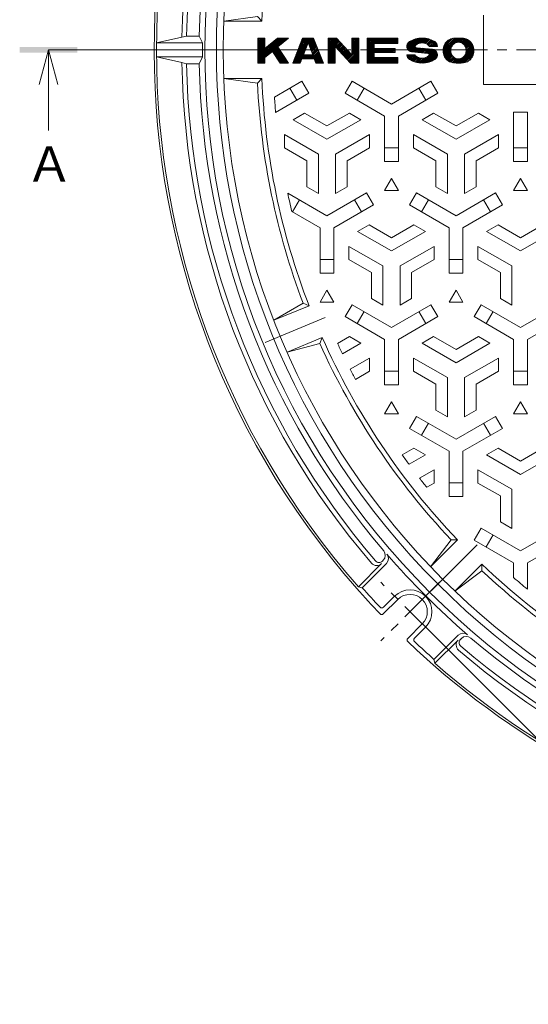
# Model space of a CAD drawing. Units: millimetres. Extents: x -856 to 950, y -677 to 681.
# Drawn here: x -856 to -636, y -134 to 294 of the extents above; entities that cross this region are included whole.
import ezdxf

# ---------------------------------------------------------------- set-up
doc = ezdxf.new("R2010")
doc.units = ezdxf.units.MM
doc.header["$LTSCALE"] = 5
doc.linetypes.add('JWW_CENTER1', pattern=[6.773333, 4.233333, -0.846667, 0.846667, -0.846667])
doc.linetypes.add('JWW_CENTER2', pattern=[13.546667, 11.006667, -0.846667, 0.846667, -0.846667])
for name, color, linetype in [('その他', 7, 'Continuous'), ('仕上', 7, 'Continuous'), ('寸法', 7, 'Continuous'), ('躯体', 7, 'Continuous'), ('通り芯', 7, 'Continuous')]:
    doc.layers.add(name, color=color, linetype=linetype)
doc.styles.add('ＭＳ ゴシック', font='txt', dxfattribs={"height": 1})

msp = doc.modelspace()

# ---------------------------------------------------------------- linework, layer by layer
at = {"layer": 'その他', "color": 7, "linetype": 'Continuous', "lineweight": 9}
msp.add_line((-399.75, -250.52), (-679.76, 29.49), dxfattribs=at)
at = {"layer": '仕上', "color": 3, "linetype": 'Continuous', "lineweight": 9}
for p, q in [((-654.88, 295.52), (-654.88, 265.52)), ((-767.64, 293.02), (-753.04, 295.02)), ((-751.13, 293.02), (-767.64, 293.02)), ((-753.04, 295.02), (-751.13, 293.02)), ((-751.13, 268.02), (-767.64, 268.02)), ((-767.64, 268.02), (-753.04, 266.02)), ((-753.04, 266.02), (-751.13, 268.02)), ((-654.88, 265.52), (-598.88, 265.52)), ((-745.93, 163.11), (-733.25, 170.53)), ((-730.68, 169.42), (-745.93, 163.11)), ((-724.94, 155.56), (-740.19, 149.25)), ((-725.97, 152.97), (-740.19, 149.25)), ((-677.93, 56.07), (-669.05, 67.78)), ((-666.26, 67.74), (-677.93, 56.07)), ((-655.65, 57.14), (-667.32, 45.46)), ((-655.62, 54.35), (-667.32, 45.46))]:
    msp.add_line(p, q, dxfattribs=at)
at = {"layer": '仕上', "color": 7, "linetype": 'Continuous', "lineweight": 9}
for p, q in [((-752.87, 274.78), (-752.87, 285.66)), ((-752.87, 285.66), (-749.85, 285.66)), ((-744.32, 285.66), (-749.85, 281.11)), ((-749.85, 285.66), (-749.85, 281.11)), ((-744.32, 285.66), (-739.57, 285.66)), ((-744.24, 281.82), (-739.57, 285.66)), ((-733.51, 285.66), (-737.74, 274.78)), ((-733.51, 285.66), (-728.67, 285.66)), ((-731.09, 283.54), (-733.09, 278.4)), ((-731.09, 283.54), (-729.09, 278.4)), ((-728.67, 285.66), (-724.44, 274.78)), ((-722.35, 285.66), (-718.72, 285.66)), ((-722.35, 274.78), (-722.35, 285.66)), ((-718.72, 285.66), (-712.07, 278.4)), ((-712.07, 285.66), (-712.07, 278.4)), ((-712.07, 285.66), (-709.04, 285.66)), ((-709.04, 285.66), (-709.04, 274.78)), ((-705.44, 285.66), (-692.14, 285.66)), ((-705.44, 274.78), (-705.44, 285.66)), ((-702.42, 283.24), (-702.42, 281.13)), ((-702.42, 283.24), (-692.14, 283.24)), ((-692.14, 285.66), (-692.14, 283.24)), ((-668.43, 282.46), (-668.61, 282.19)), ((-668.23, 282.72), (-668.43, 282.46)), ((-667.99, 282.97), (-668.23, 282.72)), ((-667.72, 283.19), (-667.99, 282.97)), ((-667.42, 283.4), (-667.72, 283.19)), ((-667.1, 283.57), (-667.42, 283.4)), ((-666.75, 283.7), (-667.1, 283.57)), ((-666.38, 283.79), (-666.75, 283.7)), ((-666.01, 283.84), (-666.38, 283.79)), ((-665.63, 283.84), (-666.01, 283.84)), ((-665.25, 283.79), (-665.63, 283.84)), ((-664.89, 283.7), (-665.25, 283.79)), ((-664.54, 283.57), (-664.89, 283.7)), ((-664.21, 283.4), (-664.54, 283.57)), ((-663.91, 283.19), (-664.21, 283.4)), ((-663.65, 282.97), (-663.91, 283.19)), ((-663.41, 282.72), (-663.65, 282.97)), ((-663.2, 282.46), (-663.41, 282.72)), ((-663.03, 282.19), (-663.2, 282.46)), ((-749.85, 277.19), (-746.58, 279.88)), ((-746.58, 279.88), (-743.2, 274.78)), ((-744.24, 281.82), (-739.57, 274.78)), ((-733.09, 278.4), (-729.09, 278.4)), ((-719.32, 282.03), (-712.67, 274.78)), ((-719.32, 282.03), (-719.32, 274.78)), ((-702.42, 281.13), (-693.35, 281.13)), ((-702.42, 279.31), (-693.35, 279.31)), ((-702.42, 279.31), (-702.42, 277.19)), ((-693.35, 281.13), (-693.35, 279.31)), ((-688.23, 278.4), (-684.6, 278.4)), ((-686.03, 279.62), (-679.11, 279.01)), ((-684.05, 281.43), (-677.13, 280.81)), ((-678.56, 282.03), (-674.93, 282.03)), ((-669.12, 280.66), (-669.14, 280.43)), ((-669.14, 280.43), (-669.14, 280.22)), ((-669.14, 280.22), (-669.14, 280)), ((-669.14, 280), (-669.12, 279.78)), ((-669.08, 280.89), (-669.12, 280.66)), ((-669.12, 279.78), (-669.08, 279.54)), ((-669.03, 281.14), (-669.08, 280.89)), ((-669.08, 279.54), (-669.03, 279.3)), ((-668.96, 281.39), (-669.03, 281.14)), ((-669.03, 279.3), (-668.96, 279.04)), ((-668.87, 281.66), (-668.96, 281.39)), ((-668.96, 279.04), (-668.87, 278.78)), ((-668.75, 281.93), (-668.87, 281.66)), ((-668.87, 278.78), (-668.75, 278.51)), ((-668.61, 282.19), (-668.75, 281.93)), ((-668.75, 278.51), (-668.61, 278.24)), ((-668.61, 278.24), (-668.43, 277.98)), ((-668.43, 277.98), (-668.23, 277.72)), ((-663.41, 277.72), (-663.2, 277.98)), ((-663.2, 277.98), (-663.03, 278.24)), ((-662.88, 281.93), (-663.03, 282.19)), ((-663.03, 278.24), (-662.88, 278.51)), ((-662.76, 281.66), (-662.88, 281.93)), ((-662.88, 278.51), (-662.76, 278.78)), ((-662.67, 281.39), (-662.76, 281.66)), ((-662.76, 278.78), (-662.67, 279.04)), ((-662.6, 281.14), (-662.67, 281.39)), ((-662.67, 279.04), (-662.6, 279.3)), ((-662.55, 280.89), (-662.6, 281.14)), ((-662.6, 279.3), (-662.55, 279.54)), ((-662.52, 280.66), (-662.55, 280.89)), ((-662.55, 279.54), (-662.52, 279.78)), ((-662.5, 280.43), (-662.52, 280.66)), ((-662.52, 279.78), (-662.5, 280)), ((-662.49, 280.22), (-662.5, 280.43)), ((-662.5, 280), (-662.49, 280.22)), ((-749.85, 274.78), (-752.87, 274.78)), ((-749.85, 277.19), (-749.85, 274.78)), ((-739.57, 274.78), (-743.2, 274.78)), ((-734.5, 274.78), (-737.74, 274.78)), ((-733.79, 276.59), (-734.5, 274.78)), ((-733.79, 276.59), (-728.39, 276.59)), ((-728.39, 276.59), (-727.68, 274.78)), ((-724.44, 274.78), (-727.68, 274.78)), ((-719.32, 274.78), (-722.35, 274.78)), ((-709.04, 274.78), (-712.67, 274.78)), ((-692.14, 274.78), (-705.44, 274.78)), ((-702.42, 277.19), (-692.14, 277.19)), ((-692.14, 277.19), (-692.14, 274.78)), ((-668.23, 277.72), (-667.99, 277.47)), ((-667.99, 277.47), (-667.72, 277.24)), ((-667.72, 277.24), (-667.42, 277.04)), ((-667.42, 277.04), (-667.1, 276.87)), ((-667.1, 276.87), (-666.75, 276.74)), ((-666.75, 276.74), (-666.38, 276.64)), ((-666.38, 276.64), (-666.01, 276.6)), ((-666.01, 276.6), (-665.63, 276.6)), ((-665.63, 276.6), (-665.25, 276.64)), ((-665.25, 276.64), (-664.89, 276.74)), ((-664.89, 276.74), (-664.54, 276.87)), ((-664.54, 276.87), (-664.21, 277.04)), ((-664.21, 277.04), (-663.91, 277.24)), ((-663.91, 277.24), (-663.65, 277.47)), ((-663.65, 277.47), (-663.41, 277.72))]:
    msp.add_line(p, q, dxfattribs=at)
at = {"layer": '仕上', "color": 3, "linetype": 'Continuous', "lineweight": 0}
for p, q in [((-752.87, 274.8), (-742.01, 285.66)), ((-752.87, 275.49), (-742.7, 285.66)), ((-752.87, 276.17), (-743.38, 285.66)), ((-752.87, 276.86), (-744.07, 285.66)), ((-752.87, 283.02), (-750.23, 285.66)), ((-752.87, 283.7), (-750.91, 285.66)), ((-752.87, 284.38), (-751.6, 285.66)), ((-752.87, 285.07), (-752.28, 285.66)), ((-752.87, 282.33), (-749.85, 285.35)), ((-752.87, 281.65), (-749.85, 284.67)), ((-752.87, 280.96), (-749.85, 283.99)), ((-752.87, 277.54), (-746.74, 283.67)), ((-752.87, 280.28), (-749.85, 283.3)), ((-752.87, 279.59), (-749.85, 282.62)), ((-749.54, 277.45), (-741.33, 285.66)), ((-746.52, 279.79), (-740.64, 285.66)), ((-741.78, 283.84), (-739.96, 285.66)), ((-736.81, 277.17), (-731.5, 282.48)), ((-736.37, 278.29), (-729.01, 285.66)), ((-735.94, 279.41), (-729.69, 285.66)), ((-735.5, 280.53), (-730.38, 285.66)), ((-735.07, 281.65), (-731.06, 285.66)), ((-734.63, 282.77), (-731.75, 285.66)), ((-734.2, 283.89), (-732.43, 285.66)), ((-733.76, 285.01), (-733.11, 285.66)), ((-730.91, 283.07), (-728.57, 285.41)), ((-730.72, 282.58), (-728.38, 284.92)), ((-730.53, 282.09), (-728.19, 284.42)), ((-730.34, 281.59), (-728, 283.93)), ((-730.14, 281.1), (-727.81, 283.44)), ((-729.95, 280.61), (-727.62, 282.94)), ((-729.76, 280.12), (-727.42, 282.45)), ((-722.35, 282.05), (-718.74, 285.66)), ((-722.35, 282.74), (-719.43, 285.66)), ((-722.35, 283.42), (-720.11, 285.66)), ((-722.35, 284.11), (-720.79, 285.66)), ((-722.35, 284.79), (-721.48, 285.66)), ((-722.35, 285.48), (-722.16, 285.66)), ((-722.35, 281.37), (-718.4, 285.31)), ((-722.35, 280.68), (-718.07, 284.96)), ((-722.35, 280), (-717.75, 284.6)), ((-722.35, 279.32), (-717.42, 284.24)), ((-719.14, 281.84), (-717.09, 283.89)), ((-718.82, 281.48), (-716.77, 283.53)), ((-718.49, 281.12), (-716.44, 283.17)), ((-718.16, 280.76), (-716.11, 282.81)), ((-717.83, 280.41), (-715.78, 282.46)), ((-712.07, 282.75), (-709.16, 285.66)), ((-712.07, 283.44), (-709.84, 285.66)), ((-712.07, 284.12), (-710.53, 285.66)), ((-712.07, 284.8), (-711.21, 285.66)), ((-712.07, 285.49), (-711.9, 285.66)), ((-712.07, 282.07), (-709.04, 285.09)), ((-712.07, 281.38), (-709.04, 284.41)), ((-712.07, 280.7), (-709.04, 283.72)), ((-712.07, 280.01), (-709.04, 283.04)), ((-712.07, 279.33), (-709.04, 282.35)), ((-705.44, 280.48), (-700.26, 285.66)), ((-705.44, 281.17), (-700.94, 285.66)), ((-705.44, 281.85), (-701.63, 285.66)), ((-705.44, 282.53), (-702.31, 285.66)), ((-705.44, 283.22), (-703, 285.66)), ((-705.44, 283.9), (-703.68, 285.66)), ((-705.44, 284.59), (-704.37, 285.66)), ((-705.44, 285.27), (-705.05, 285.66)), ((-705.44, 279.8), (-702.42, 282.82)), ((-701.99, 283.24), (-699.58, 285.66)), ((-701.31, 283.24), (-698.89, 285.66)), ((-700.62, 283.24), (-698.21, 285.66)), ((-699.94, 283.24), (-697.52, 285.66)), ((-699.26, 283.24), (-696.84, 285.66)), ((-698.57, 283.24), (-696.15, 285.66)), ((-697.89, 283.24), (-695.47, 285.66)), ((-697.2, 283.24), (-694.78, 285.66)), ((-696.52, 283.24), (-694.1, 285.66)), ((-695.83, 283.24), (-693.41, 285.66)), ((-695.15, 283.24), (-692.73, 285.66)), ((-694.46, 283.24), (-692.14, 285.57)), ((-693.78, 283.24), (-692.14, 284.89)), ((-693.1, 283.24), (-692.14, 284.2)), ((-692.41, 283.24), (-692.14, 283.52)), ((-688.23, 281.95), (-685.14, 285.03)), ((-688.14, 281.36), (-684.15, 285.34)), ((-688.13, 282.73), (-686.36, 284.5)), ((-687.94, 280.87), (-683.29, 285.52)), ((-687.66, 280.47), (-682.5, 285.62)), ((-687.31, 280.13), (-681.78, 285.66)), ((-683.88, 282.88), (-681.11, 285.65)), ((-682.67, 283.4), (-680.47, 285.6)), ((-681.85, 283.54), (-679.87, 285.52)), ((-681.18, 283.52), (-679.29, 285.41)), ((-680.59, 283.43), (-678.75, 285.27)), ((-680.07, 283.27), (-678.23, 285.11)), ((-679.59, 283.05), (-677.73, 284.92)), ((-679.17, 282.8), (-677.25, 284.72)), ((-678.78, 282.5), (-676.79, 284.49)), ((-678.56, 282.04), (-676.34, 284.25)), ((-677.88, 282.03), (-675.92, 283.99)), ((-677.19, 282.03), (-675.56, 283.66)), ((-676.51, 282.03), (-675.27, 283.27)), ((-675.82, 282.03), (-675.06, 282.8)), ((-675.14, 282.03), (-674.94, 282.23)), ((-672.46, 279.92), (-666.74, 285.64)), ((-672.46, 280.61), (-667.46, 285.6)), ((-672.4, 279.3), (-666.04, 285.66)), ((-672.35, 281.4), (-668.22, 285.53)), ((-672.28, 278.73), (-665.36, 285.66)), ((-672.08, 282.36), (-669.13, 285.31)), ((-666.58, 283.74), (-664.69, 285.63)), ((-665.8, 283.84), (-664.05, 285.6)), ((-665.18, 283.78), (-663.42, 285.53)), ((-664.66, 283.61), (-662.86, 285.42)), ((-664.2, 283.39), (-662.34, 285.25)), ((-663.8, 283.1), (-661.87, 285.03)), ((-663.45, 282.77), (-661.44, 284.78)), ((-663.15, 282.38), (-661.05, 284.48)), ((-662.9, 281.95), (-660.69, 284.16)), ((-662.7, 281.47), (-660.37, 283.8)), ((-662.56, 280.93), (-660.08, 283.4)), ((-662.55, 279.57), (-659.61, 282.5)), ((-662.49, 280.3), (-659.83, 282.97)), ((-752.87, 278.91), (-749.85, 281.93)), ((-752.87, 278.22), (-749.85, 281.25)), ((-746.24, 279.37), (-744.06, 281.56)), ((-745.97, 278.96), (-743.79, 281.14)), ((-745.7, 278.55), (-743.52, 280.73)), ((-745.43, 278.14), (-743.24, 280.32)), ((-745.15, 277.73), (-742.97, 279.91)), ((-744.88, 277.32), (-742.7, 279.5)), ((-744.61, 276.91), (-742.43, 279.09)), ((-744.33, 276.49), (-742.15, 278.67)), ((-744.06, 276.08), (-741.88, 278.26)), ((-737.68, 274.93), (-732.37, 280.24)), ((-737.25, 276.05), (-731.94, 281.36)), ((-737.15, 274.78), (-732.81, 279.12)), ((-736.47, 274.78), (-732.84, 278.4)), ((-735.79, 274.78), (-732.16, 278.4)), ((-733.29, 276.59), (-731.47, 278.4)), ((-732.6, 276.59), (-730.79, 278.4)), ((-731.92, 276.59), (-730.1, 278.4)), ((-731.23, 276.59), (-729.42, 278.4)), ((-730.55, 276.59), (-726.66, 280.48)), ((-729.86, 276.59), (-726.47, 279.99)), ((-729.57, 279.62), (-727.23, 281.96)), ((-729.38, 279.13), (-727.04, 281.47)), ((-729.19, 278.64), (-726.85, 280.97)), ((-729.18, 276.59), (-726.27, 279.5)), ((-728.5, 276.59), (-726.08, 279)), ((-728.23, 276.17), (-725.89, 278.51)), ((-728.04, 275.68), (-725.7, 278.02)), ((-722.35, 278.63), (-719.32, 281.65)), ((-722.35, 277.95), (-719.32, 280.97)), ((-722.35, 277.26), (-719.32, 280.29)), ((-722.35, 276.58), (-719.32, 279.6)), ((-722.35, 275.89), (-719.32, 278.92)), ((-722.35, 275.21), (-719.32, 278.23)), ((-717.51, 280.05), (-715.46, 282.1)), ((-717.18, 279.69), (-715.13, 281.74)), ((-716.85, 279.34), (-714.8, 281.39)), ((-716.52, 278.98), (-714.47, 281.03)), ((-716.2, 278.62), (-714.15, 280.67)), ((-715.87, 278.26), (-713.82, 280.31)), ((-715.54, 277.91), (-713.49, 279.96)), ((-715.21, 277.55), (-713.16, 279.6)), ((-714.89, 277.19), (-712.84, 279.24)), ((-714.56, 276.84), (-712.51, 278.89)), ((-714.23, 276.48), (-712.18, 278.53)), ((-713.91, 276.12), (-709.04, 280.98)), ((-713.58, 275.76), (-709.04, 280.3)), ((-713.25, 275.41), (-709.04, 279.61)), ((-712.92, 275.05), (-709.04, 278.93)), ((-712.51, 274.78), (-709.04, 278.24)), ((-712.07, 278.64), (-709.04, 281.67)), ((-705.44, 279.11), (-702.42, 282.13)), ((-705.44, 278.43), (-702.42, 281.45)), ((-705.44, 276.37), (-700.69, 281.13)), ((-705.44, 277.06), (-701.37, 281.13)), ((-705.44, 277.74), (-702.06, 281.13)), ((-705.44, 275.69), (-702.42, 278.71)), ((-705.44, 275), (-702.42, 278.03)), ((-701.82, 279.31), (-700, 281.13)), ((-701.13, 279.31), (-699.32, 281.13)), ((-700.45, 279.31), (-698.63, 281.13)), ((-699.76, 279.31), (-697.95, 281.13)), ((-699.08, 279.31), (-697.27, 281.13)), ((-698.39, 279.31), (-696.58, 281.13)), ((-697.71, 279.31), (-695.9, 281.13)), ((-697.03, 279.31), (-695.21, 281.13)), ((-696.34, 279.31), (-694.53, 281.13)), ((-695.66, 279.31), (-693.84, 281.13)), ((-694.97, 279.31), (-693.35, 280.94)), ((-694.29, 279.31), (-693.35, 280.25)), ((-693.6, 279.31), (-693.35, 279.57)), ((-688.18, 277.89), (-687.67, 278.4)), ((-688.01, 277.38), (-686.98, 278.4)), ((-687.75, 276.95), (-686.3, 278.4)), ((-687.42, 276.6), (-685.61, 278.4)), ((-687.02, 276.31), (-684.93, 278.4)), ((-686.89, 279.87), (-684.59, 282.16)), ((-686.59, 276.06), (-684.53, 278.12)), ((-686.39, 279.68), (-684.45, 281.62)), ((-685.78, 279.6), (-683.96, 281.42)), ((-685.16, 279.55), (-683.34, 281.37)), ((-684.53, 279.49), (-682.71, 281.31)), ((-683.9, 279.43), (-682.08, 281.25)), ((-683.27, 279.38), (-681.45, 281.2)), ((-682.64, 279.32), (-680.82, 281.14)), ((-682.01, 279.27), (-680.19, 281.09)), ((-681.71, 274.78), (-676.05, 280.44)), ((-681.38, 279.21), (-679.56, 281.03)), ((-681.01, 274.79), (-675.66, 280.14)), ((-680.76, 279.15), (-678.94, 280.97)), ((-680.26, 274.86), (-675.35, 279.77)), ((-680.13, 279.1), (-678.31, 280.92)), ((-679.5, 279.04), (-677.68, 280.86)), ((-679.43, 275), (-675.11, 279.32)), ((-678.91, 278.95), (-677.05, 280.8)), ((-678.59, 278.59), (-676.5, 280.67)), ((-678.51, 275.24), (-674.96, 278.79)), ((-677.42, 275.64), (-674.95, 278.12)), ((-672.12, 278.2), (-668.97, 281.35)), ((-671.93, 277.72), (-669.13, 280.51)), ((-671.69, 277.26), (-669.12, 279.84)), ((-671.42, 276.85), (-669.02, 279.25)), ((-671.12, 276.47), (-668.85, 278.74)), ((-670.78, 276.12), (-668.63, 278.28)), ((-665.97, 274.78), (-659.29, 281.45)), ((-665.28, 274.78), (-659.2, 280.86)), ((-664.57, 274.81), (-659.17, 280.21)), ((-663.83, 274.86), (-659.21, 279.48)), ((-663.03, 274.98), (-659.38, 278.63)), ((-662.85, 278.57), (-659.43, 282)), ((-752.21, 274.78), (-749.85, 277.14)), ((-751.53, 274.78), (-749.85, 276.46)), ((-750.84, 274.78), (-749.85, 275.77)), ((-750.16, 274.78), (-749.85, 275.09)), ((-743.79, 275.67), (-741.61, 277.85)), ((-743.52, 275.26), (-741.33, 277.44)), ((-743.24, 274.85), (-741.06, 277.03)), ((-742.63, 274.78), (-740.79, 276.62)), ((-741.95, 274.78), (-740.52, 276.21)), ((-741.26, 274.78), (-740.24, 275.79)), ((-740.58, 274.78), (-739.97, 275.38)), ((-739.89, 274.78), (-739.7, 274.97)), ((-735.1, 274.78), (-734.12, 275.76)), ((-727.84, 275.19), (-725.51, 277.52)), ((-727.57, 274.78), (-725.32, 277.03)), ((-726.89, 274.78), (-725.12, 276.54)), ((-726.2, 274.78), (-724.93, 276.05)), ((-725.52, 274.78), (-724.74, 275.55)), ((-724.83, 274.78), (-724.55, 275.06)), ((-722.1, 274.78), (-719.32, 277.55)), ((-721.41, 274.78), (-719.32, 276.86)), ((-720.73, 274.78), (-719.32, 276.18)), ((-720.04, 274.78), (-719.32, 275.49)), ((-719.36, 274.78), (-719.32, 274.81)), ((-711.83, 274.78), (-709.04, 277.56)), ((-711.14, 274.78), (-709.04, 276.88)), ((-710.46, 274.78), (-709.04, 276.19)), ((-709.77, 274.78), (-709.04, 275.51)), ((-709.09, 274.78), (-709.04, 274.82)), ((-704.98, 274.78), (-702.42, 277.34)), ((-704.3, 274.78), (-701.88, 277.19)), ((-703.61, 274.78), (-701.2, 277.19)), ((-702.93, 274.78), (-700.51, 277.19)), ((-702.25, 274.78), (-699.83, 277.19)), ((-701.56, 274.78), (-699.14, 277.19)), ((-700.88, 274.78), (-698.46, 277.19)), ((-700.19, 274.78), (-697.77, 277.19)), ((-699.51, 274.78), (-697.09, 277.19)), ((-698.82, 274.78), (-696.4, 277.19)), ((-698.14, 274.78), (-695.72, 277.19)), ((-697.45, 274.78), (-695.04, 277.19)), ((-696.77, 274.78), (-694.35, 277.19)), ((-696.09, 274.78), (-693.67, 277.19)), ((-695.4, 274.78), (-692.98, 277.19)), ((-694.72, 274.78), (-692.3, 277.19)), ((-694.03, 274.78), (-692.14, 276.67)), ((-693.35, 274.78), (-692.14, 275.99)), ((-692.66, 274.78), (-692.14, 275.3)), ((-686.14, 275.82), (-684.19, 277.78)), ((-685.67, 275.61), (-683.78, 277.5)), ((-685.18, 275.42), (-683.33, 277.27)), ((-684.67, 275.24), (-682.83, 277.08)), ((-684.13, 275.09), (-682.28, 276.95)), ((-683.57, 274.97), (-681.65, 276.89)), ((-682.99, 274.87), (-680.91, 276.95)), ((-682.37, 274.81), (-679.96, 277.21)), ((-675.95, 276.43), (-675.38, 277)), ((-670.41, 275.81), (-668.35, 277.87)), ((-670, 275.54), (-668.03, 277.51)), ((-669.55, 275.3), (-667.65, 277.2)), ((-669.06, 275.11), (-667.23, 276.94)), ((-668.52, 274.96), (-666.75, 276.73)), ((-667.93, 274.87), (-666.18, 276.62)), ((-667.29, 274.82), (-665.5, 276.61)), ((-666.64, 274.79), (-664.57, 276.86)), ((-661.96, 275.36), (-659.8, 277.52)), ((-745.68, 259.98), (-733.76, 266.87)), ((-733.76, 266.87), (-730.76, 261.67)), ((-715, 261.67), (-712, 266.87)), ((-694.88, 256.98), (-712, 266.87)), ((-694.88, 256.98), (-677.76, 266.87)), ((-677.76, 266.87), (-674.76, 261.67)), ((-745.16, 253.36), (-730.76, 261.67)), ((-738.96, 263.87), (-735.96, 258.67)), ((-697.88, 251.79), (-715, 261.67)), ((-709.8, 258.67), (-706.8, 263.87)), ((-691.88, 251.79), (-674.76, 261.67)), ((-682.96, 263.87), (-679.96, 258.67)), ((-737.63, 250.2), (-732.63, 253.09)), ((-732.63, 253.09), (-722.88, 247.46)), ((-713.13, 253.09), (-722.88, 247.46)), ((-708.13, 250.2), (-713.13, 253.09)), ((-681.63, 250.2), (-676.63, 253.09)), ((-676.63, 253.09), (-666.88, 247.46)), ((-657.13, 253.09), (-666.88, 247.46)), ((-652.13, 250.2), (-657.13, 253.09)), ((-641.88, 253.52), (-641.88, 232.02)), ((-641.88, 253.52), (-635.88, 253.52)), ((-635.88, 253.52), (-635.88, 232.02)), ((-737.63, 250.2), (-722.88, 241.68)), ((-708.13, 250.2), (-722.88, 241.68)), ((-697.88, 251.79), (-697.88, 232.02)), ((-691.88, 251.79), (-691.88, 232.02)), ((-681.63, 250.2), (-666.88, 241.68)), ((-652.13, 250.2), (-666.88, 241.68)), ((-741.38, 243.7), (-741.38, 237.93)), ((-741.38, 243.7), (-726.63, 235.19)), ((-704.38, 243.7), (-719.13, 235.19)), ((-704.38, 243.7), (-704.38, 237.93)), ((-685.38, 243.7), (-685.38, 237.93)), ((-685.38, 243.7), (-670.63, 235.19)), ((-648.38, 243.7), (-663.13, 235.19)), ((-648.38, 243.7), (-648.38, 237.93)), ((-741.38, 237.93), (-731.63, 232.3)), ((-726.63, 218.15), (-726.63, 235.19)), ((-719.13, 218.15), (-719.13, 235.19)), ((-704.38, 237.93), (-714.13, 232.3)), ((-691.88, 238.02), (-697.88, 238.02)), ((-685.38, 237.93), (-675.63, 232.3)), ((-670.63, 218.15), (-670.63, 235.19)), ((-663.13, 218.15), (-663.13, 235.19)), ((-648.38, 237.93), (-658.13, 232.3)), ((-635.88, 238.02), (-641.88, 238.02)), ((-731.63, 221.04), (-731.63, 232.3)), ((-714.13, 221.04), (-714.13, 232.3)), ((-691.88, 232.02), (-697.88, 232.02)), ((-675.63, 221.04), (-675.63, 232.3)), ((-658.13, 221.04), (-658.13, 232.3)), ((-635.88, 232.02), (-641.88, 232.02)), ((-697.88, 219.45), (-694.88, 224.65)), ((-694.88, 224.65), (-691.88, 219.45)), ((-641.88, 219.45), (-638.88, 224.65)), ((-638.88, 224.65), (-635.88, 219.45)), ((-722.88, 208.48), (-739.94, 218.33)), ((-726.63, 218.15), (-731.63, 221.04)), ((-722.88, 208.48), (-705.76, 218.37)), ((-719.13, 218.15), (-714.13, 221.04)), ((-702.76, 213.17), (-705.76, 218.37)), ((-691.88, 219.45), (-697.88, 219.45)), ((-684, 218.37), (-687, 213.17)), ((-666.88, 208.48), (-684, 218.37)), ((-670.63, 218.15), (-675.63, 221.04)), ((-666.88, 208.48), (-649.76, 218.37)), ((-663.13, 218.15), (-658.13, 221.04)), ((-646.76, 213.17), (-649.76, 218.37)), ((-635.88, 219.45), (-641.88, 219.45)), ((-737.8, 210.17), (-734.8, 215.37)), ((-710.96, 215.37), (-707.96, 210.17)), ((-681.8, 210.17), (-678.8, 215.37)), ((-654.96, 215.37), (-651.96, 210.17)), ((-725.88, 203.29), (-738.16, 210.38)), ((-719.88, 203.29), (-702.76, 213.17)), ((-669.88, 203.29), (-687, 213.17)), ((-663.88, 203.29), (-646.76, 213.17)), ((-725.88, 203.29), (-725.88, 183.52)), ((-719.88, 203.29), (-719.88, 183.52)), ((-709.63, 201.7), (-704.63, 204.59)), ((-709.63, 201.7), (-694.88, 193.18)), ((-704.63, 204.59), (-694.88, 198.96)), ((-685.13, 204.59), (-694.88, 198.96)), ((-680.13, 201.7), (-694.88, 193.18)), ((-680.13, 201.7), (-685.13, 204.59)), ((-669.88, 203.29), (-669.88, 183.52)), ((-663.88, 203.29), (-663.88, 183.52)), ((-653.63, 201.7), (-648.63, 204.59)), ((-653.63, 201.7), (-638.88, 193.18)), ((-648.63, 204.59), (-638.88, 198.96)), ((-629.13, 204.59), (-638.88, 198.96)), ((-624.13, 201.7), (-638.88, 193.18)), ((-713.38, 195.2), (-713.38, 189.43)), ((-713.38, 195.2), (-698.63, 186.69)), ((-676.38, 195.2), (-691.13, 186.69)), ((-676.38, 195.2), (-676.38, 189.43)), ((-657.38, 195.2), (-657.38, 189.43)), ((-657.38, 195.2), (-642.63, 186.69)), ((-719.88, 189.52), (-725.88, 189.52)), ((-713.38, 189.43), (-703.63, 183.8)), ((-676.38, 189.43), (-686.13, 183.8)), ((-663.88, 189.52), (-669.88, 189.52)), ((-657.38, 189.43), (-647.63, 183.8)), ((-698.63, 169.65), (-698.63, 186.69)), ((-691.13, 169.65), (-691.13, 186.69)), ((-642.63, 169.65), (-642.63, 186.69)), ((-725.88, 183.52), (-719.88, 183.52)), ((-703.63, 172.54), (-703.63, 183.8)), ((-686.13, 172.54), (-686.13, 183.8)), ((-669.88, 183.52), (-663.88, 183.52)), ((-647.63, 172.54), (-647.63, 183.8)), ((-725.88, 170.95), (-722.88, 176.15)), ((-722.88, 176.15), (-719.88, 170.95)), ((-669.88, 170.95), (-666.88, 176.15)), ((-666.88, 176.15), (-663.88, 170.95)), ((-698.63, 169.65), (-703.63, 172.54)), ((-691.13, 169.65), (-686.13, 172.54)), ((-642.63, 169.65), (-647.63, 172.54)), ((-730.68, 169.42), (-733.25, 170.53)), ((-719.88, 170.95), (-725.88, 170.95)), ((-715, 164.67), (-712, 169.87)), ((-694.88, 159.98), (-712, 169.87)), ((-709.8, 161.67), (-706.8, 166.87)), ((-694.88, 159.98), (-677.76, 169.87)), ((-682.96, 166.87), (-679.96, 161.67)), ((-677.76, 169.87), (-674.76, 164.67)), ((-663.88, 170.95), (-669.88, 170.95)), ((-659, 164.67), (-656, 169.87)), ((-638.88, 159.98), (-656, 169.87)), ((-653.8, 161.67), (-650.8, 166.87)), ((-638.88, 159.98), (-621.76, 169.87)), ((-697.88, 154.79), (-715, 164.67)), ((-691.88, 154.79), (-674.76, 164.67)), ((-641.88, 154.79), (-659, 164.67)), ((-635.88, 154.79), (-618.76, 164.67)), ((-724.94, 155.56), (-725.97, 152.97)), ((-713.13, 156.09), (-718.33, 153.08)), ((-708.13, 153.2), (-713.13, 156.09)), ((-697.88, 154.79), (-697.88, 135.02)), ((-691.88, 154.79), (-691.88, 135.02)), ((-681.63, 153.2), (-676.63, 156.09)), ((-676.63, 156.09), (-666.88, 150.46)), ((-657.13, 156.09), (-666.88, 150.46)), ((-652.13, 153.2), (-657.13, 156.09)), ((-641.88, 154.79), (-641.88, 135.02)), ((-635.88, 154.79), (-635.88, 135.02)), ((-708.13, 153.2), (-716.19, 148.55)), ((-681.63, 153.2), (-666.88, 144.68)), ((-652.13, 153.2), (-666.88, 144.68)), ((-704.38, 146.7), (-712.84, 141.82)), ((-704.38, 146.7), (-704.38, 140.93)), ((-685.38, 146.7), (-685.38, 140.93)), ((-685.38, 146.7), (-670.63, 138.19)), ((-648.38, 146.7), (-663.13, 138.19)), ((-648.38, 146.7), (-648.38, 140.93)), ((-704.38, 140.93), (-710.51, 137.39)), ((-691.88, 141.02), (-697.88, 141.02)), ((-685.38, 140.93), (-675.63, 135.3)), ((-670.63, 121.15), (-670.63, 138.19)), ((-663.13, 121.15), (-663.13, 138.19)), ((-648.38, 140.93), (-658.13, 135.3)), ((-635.88, 141.02), (-641.88, 141.02)), ((-691.88, 135.02), (-697.88, 135.02)), ((-675.63, 124.04), (-675.63, 135.3)), ((-658.13, 124.04), (-658.13, 135.3)), ((-635.88, 135.02), (-641.88, 135.02)), ((-697.88, 122.45), (-694.88, 127.65)), ((-694.88, 127.65), (-691.88, 122.45)), ((-670.63, 121.15), (-675.63, 124.04)), ((-663.13, 121.15), (-658.13, 124.04)), ((-641.88, 122.45), (-638.88, 127.65)), ((-638.88, 127.65), (-635.88, 122.45)), ((-691.88, 122.45), (-697.88, 122.45)), ((-684, 121.37), (-687, 116.17)), ((-666.88, 111.48), (-684, 121.37)), ((-666.88, 111.48), (-649.76, 121.37)), ((-646.76, 116.17), (-649.76, 121.37)), ((-635.88, 122.45), (-641.88, 122.45)), ((-669.88, 106.29), (-687, 116.17)), ((-681.8, 113.17), (-678.8, 118.37)), ((-663.88, 106.29), (-646.76, 116.17)), ((-654.96, 118.37), (-651.96, 113.17)), ((-685.13, 107.59), (-690.23, 104.64)), ((-680.13, 104.7), (-685.13, 107.59)), ((-653.63, 104.7), (-648.63, 107.59)), ((-648.63, 107.59), (-638.88, 101.96)), ((-629.13, 107.59), (-638.88, 101.96)), ((-680.13, 104.7), (-687.28, 100.57)), ((-669.88, 106.29), (-669.88, 86.52)), ((-663.88, 106.29), (-663.88, 86.52)), ((-653.63, 104.7), (-638.88, 96.18)), ((-624.13, 104.7), (-638.88, 96.18)), ((-676.38, 98.2), (-682.72, 94.54)), ((-676.38, 98.2), (-676.38, 92.43)), ((-657.38, 98.2), (-657.38, 92.43)), ((-657.38, 98.2), (-642.63, 89.69)), ((-676.38, 92.43), (-679.6, 90.57)), ((-663.88, 92.52), (-669.88, 92.52)), ((-657.38, 92.43), (-647.63, 86.8)), ((-669.88, 86.52), (-663.88, 86.52)), ((-647.63, 75.54), (-647.63, 86.8)), ((-642.63, 72.65), (-642.63, 89.69)), ((-659, 67.67), (-656, 72.87)), ((-638.88, 62.98), (-656, 72.87)), ((-642.63, 72.65), (-647.63, 75.54)), ((-638.88, 62.98), (-621.76, 72.87)), ((-653.8, 64.67), (-650.8, 69.87)), ((-666.26, 67.74), (-669.05, 67.78)), ((-641.88, 57.79), (-659, 67.67)), ((-635.88, 57.79), (-618.76, 67.67)), ((-655.65, 57.14), (-655.62, 54.35)), ((-641.88, 57.79), (-641.88, 51.36)), ((-635.88, 57.79), (-635.88, 46.29))]:
    msp.add_line(p, q, dxfattribs=at)
at = {"layer": '仕上', "color": 7, "linetype": 'JWW_CENTER2', "lineweight": 9}
for p, q in [((-749.72, 153.42), (-723.62, 164.23)), ((-677.73, 45.67), (-657.75, 65.65))]:
    msp.add_line(p, q, dxfattribs=at)
at = {"layer": '仕上', "color": 3, "linetype": 'Continuous', "lineweight": 0}
msp.add_circle((-442.88, 280.52), 325, dxfattribs=at)
at = {"layer": '仕上', "color": 3, "linetype": 'Continuous', "lineweight": 9}
for radius, start, end in [(308.5, 158.8931, 177.6778), (310.5, 182.6766, 200.7467), (308.5, 182.3222, 201.1069), (308.5, 203.8931, 223.6069), (310.5, 204.2533, 223.2467), (308.5, 226.3931, 246.1069), (310.5, 226.7533, 245.7467)]:
    msp.add_arc((-442.88, 280.52), radius, start, end, dxfattribs=at)
at = {"layer": '仕上', "color": 7, "linetype": 'Continuous', "lineweight": 9}
for centre, radius, start, end in [((-685.81, 282.03), 2.42, 121.8908, 264.9079), ((-681.58, 275.23), 10.43, 58.1092, 121.8908), ((-684, 282.03), 0.605, 131.1121, 264.9079), ((-681.58, 279.26), 4.28, 48.8879, 131.1121), ((-679.16, 282.03), 0.605, 0, 48.8879), ((-677.35, 282.03), 2.42, 0, 58.1092), ((-666.42, 280.22), 6.05, 153.9755, 206.0245), ((-667.51, 280.75), 4.84, 95.0148, 153.9755), ((-665.82, 261.47), 24.19, 84.9852, 95.0148), ((-664.13, 280.75), 4.84, 26.0245, 84.9852), ((-665.21, 280.22), 6.05, 333.9755, 26.0245), ((-685.81, 278.4), 2.42, 180, 238.1092), ((-684, 278.4), 0.605, 180, 228.8879), ((-681.58, 281.18), 4.28, 228.8879, 311.1121), ((-679.16, 278.4), 0.605, 311.1121, 84.9079), ((-677.35, 278.4), 2.42, 301.8908, 84.9079), ((-681.58, 285.21), 10.43, 238.1092, 301.8908), ((-667.51, 279.69), 4.84, 206.0245, 264.9852), ((-665.82, 298.96), 24.19, 264.9852, 275.0148), ((-664.13, 279.69), 4.84, 275.0148, 333.9755)]:
    msp.add_arc(centre, radius, start, end, dxfattribs=at)
at = {"layer": '仕上', "color": 3, "linetype": 'Continuous', "lineweight": 0}
for start, end in [(183.8794, 185.1343), (191.8228, 193.3615), (204.8269, 205.774), (207.1926, 208.1373), (215.4143, 216.3632), (217.79, 218.7438), (229.0285, 230.5122)]:
    msp.add_arc((-442.88, 280.52), 303.5, start, end, dxfattribs=at)
at = {"layer": '寸法', "color": 4, "linetype": 'Continuous', "lineweight": 9}
for q in [(-847.76, 265.52), (-843.76, 245.52), (-839.76, 265.52)]:
    msp.add_line((-843.76, 280.52), q, dxfattribs=at)
msp.add_solid([(-856.26, 279.27), (-856.26, 281.77), (-831.26, 279.27), (-831.26, 281.77)], dxfattribs=at)
at = {"layer": '躯体', "color": 2, "linetype": 'Continuous', "lineweight": 9}
for p, q in [((-783.83, 286.52), (-785.84, 286.02)), ((-783.83, 286.52), (-778.33, 286.52)), ((-776.97, 283.52), (-778.33, 286.52)), ((-785.84, 286.02), (-796.87, 283.52)), ((-796.87, 283.52), (-776.97, 283.52)), ((-776.97, 277.52), (-796.87, 277.52)), ((-785.84, 275.02), (-796.87, 277.52)), ((-783.83, 274.52), (-785.84, 275.02)), ((-783.83, 274.52), (-778.33, 274.52)), ((-776.97, 277.52), (-778.33, 274.52)), ((-699.18, 57.45), (-709.26, 47.37)), ((-697.03, 57.47), (-707.56, 46.95)), ((-698.44, 58.89), (-698.85, 58.48)), ((-707.56, 46.95), (-709.26, 47.37)), ((-693.55, 43.28), (-698.39, 38.44)), ((-692.13, 41.87), (-698.44, 35.56)), ((-687.84, 24.95), (-681.53, 31.26)), ((-684.95, 25.01), (-680.11, 29.85)), ((-665.92, 26.36), (-676.45, 15.84)), ((-665.95, 24.21), (-676.03, 14.14)), ((-664.5, 24.95), (-664.91, 24.54)), ((-676.45, 15.84), (-676.03, 14.14))]:
    msp.add_line(p, q, dxfattribs=at)
at = {"layer": '躯体', "color": 7, "linetype": 'JWW_CENTER2', "lineweight": 9}
msp.add_line((-773.37, 280.52), (-801.63, 280.52), dxfattribs=at)
at = {"layer": '躯体', "color": 2, "linetype": 'JWW_CENTER1', "lineweight": 9}
for p, q in [((-674.09, 23.82), (-699.57, 49.3)), ((-674.09, 49.3), (-699.57, 23.82))]:
    msp.add_line(p, q, dxfattribs=at)
at = {"layer": '躯体', "color": 2, "linetype": 'Continuous', "lineweight": 9}
for centre, radius, start, end in [((-442.88, 280.52), 333, 315, 135), ((-442.88, 280.52), 328, 315, 135), ((-442.88, 280.52), 355, 136.3743, 221.2044), ((-442.88, 280.52), 354, 138.8063, 221.1937), ((-442.88, 280.52), 333, 135, 315), ((-442.88, 280.52), 328, 135, 315), ((-442.88, 280.52), 343, 139.4702, 179.0812), ((-442.88, 280.52), 341, 139.3987, 178.9918), ((-442.88, 280.52), 335.5, 139.575, 178.9753), ((-442.88, 280.52), 334.1, 179.4855, 180.5145), ((-442.88, 280.52), 343, 180.9188, 220.5298), ((-442.88, 280.52), 341, 181.0082, 220.6013), ((-442.88, 280.52), 335.5, 181.0247, 220.425), ((-700.56, 61.02), 3, 315, 40.425), ((-699.16, 59.6), 3, 315, 40.7627), ((-442.88, 280.52), 335.35, 220.7627, 229.2373), ((-701.3, 59.57), 3, 220.5298, 315), ((-700.27, 59.9), 2, 220.6013, 315), ((-442.88, 280.52), 355, 221.2044, 223.6257), ((-442.88, 280.52), 353, 221.4268, 223.2906), ((-686.83, 36.56), 9.5, 315, 135), ((-686.83, 36.56), 7.5, 315, 135), ((-699.12, 36.28), 1.01, 223.7056, 238.6202), ((-699.1, 39.15), 1, 223.2906, 315), ((-699.11, 36.3), 1.03, 238.5427, 253.2511), ((-699.13, 36.24), 0.962, 253.1862, 268.8234), ((-699.13, 36.22), 0.951, 269.0669, 284.7653), ((-699.14, 36.27), 1, 284.6942, 299.6275), ((-699.13, 36.25), 0.973, 299.5501, 314.9036), ((-663.8, 24.24), 3, 49.2373, 135), ((-662.38, 22.83), 3, 49.575, 135), ((-687.17, 24.26), 0.951, 165.2345, 180.932), ((-687.16, 24.27), 0.962, 181.1756, 196.8142), ((-687.12, 24.25), 1, 150.3727, 165.3057), ((-687.1, 24.28), 1.03, 196.7493, 211.4574), ((-442.88, 280.52), 355, 226.3323, 228.7956), ((-687.15, 24.27), 0.973, 135.0964, 150.4501), ((-687.11, 24.28), 1.01, 211.3799, 226.2924), ((-684.25, 24.3), 1, 135, 226.7094), ((-442.88, 280.52), 353, 226.7094, 228.5732), ((-663.83, 22.09), 3, 135, 229.4702), ((-663.5, 23.13), 2, 135, 229.3987), ((-442.88, 280.52), 341, 229.3987, 268.9918), ((-442.88, 280.52), 335.5, 229.575, 268.9753), ((-442.88, 280.52), 343, 229.4702, 269.0812), ((-442.88, 280.52), 355, 228.7956, 289.836), ((-442.88, 280.52), 354, 228.8063, 289.8285)]:
    msp.add_arc(centre, radius, start, end, dxfattribs=at)
at = {"layer": '通り芯', "color": 2, "linetype": 'JWW_CENTER2', "lineweight": 9}
msp.add_line((-843.76, 280.52), (-42, 280.52), dxfattribs=at)

# ---------------------------------------------------------------- texts
at = {"layer": '寸法', "color": 2, "linetype": 'Continuous', "lineweight": 9, "style": 'ＭＳ ゴシック'}
msp.add_text('Ａ', height=15.24, dxfattribs=at).set_placement((-853.76, 223.34))

doc.saveas('drawing.dxf')
